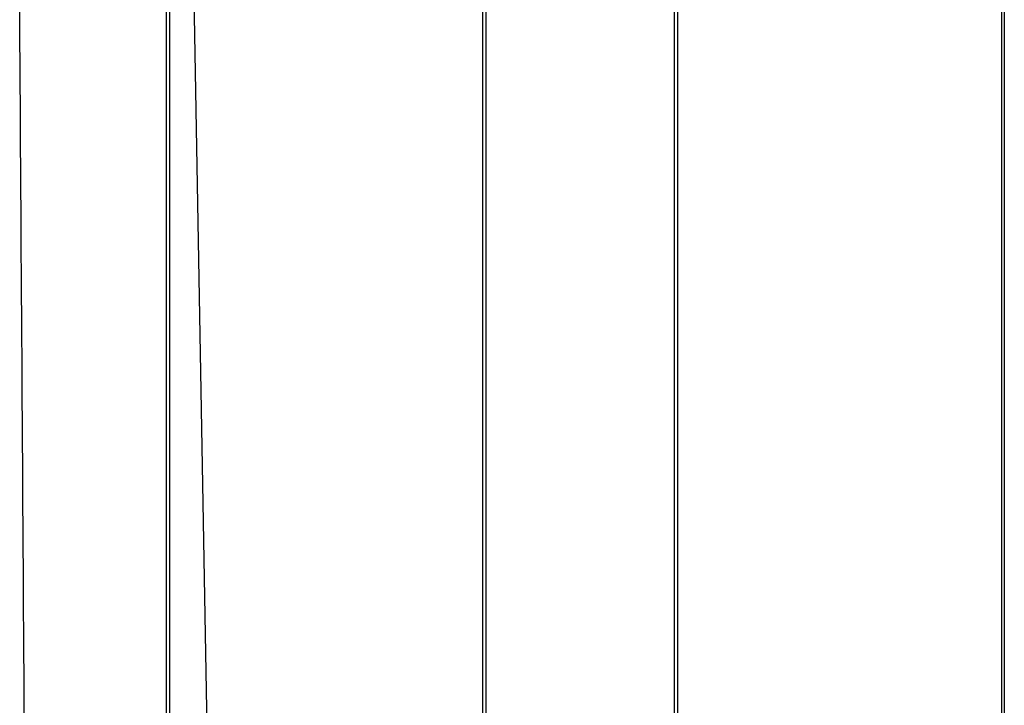
# Model space of a CAD drawing. Extents: x -193 to 59, y -136 to 72.
# Drawn here: x -169 to -155, y 20 to 30 of the extents above; entities that cross this region are included whole.
import ezdxf

# ---------------------------------------------------------------- set-up
doc = ezdxf.new("R2010")
doc.units = 0
doc.header["$LTSCALE"] = 10
doc.layers.get('0').update_dxf_attribs({"linetype": 'CONTINUOUS'})
doc.layers.add('STEMPEL', color=3, linetype='CONTINUOUS')

# ---------------------------------------------------------------- blocks, each defined once
blk = doc.blocks.new('A$C312B1393')
at = {"color": 3, "linetype": 'CONTINUOUS', "extrusion": (-2e-16, 1, -2e-16)}
for p, q in [((-32.53845, 8), (-33.04072, 36.60126)), ((-33.30061, 8), (-33.30061, 35.6)), ((-33.2565, 35.6), (-33.2565, 8)), ((-28.68464, 8), (-28.68464, 35.60592)), ((-28.64274, 35.6015), (-28.64274, 8)), ((-25.88525, 8), (-25.88525, 35.6)), ((-25.8457, 35.6), (-25.8457, 8)), ((-21.11268, 8), (-21.11268, 35.6)), ((-21.07437, 35.6), (-21.07437, 8))]:
    blk.add_line(p, q, dxfattribs=at)
at = {"color": 1}
blk.add_polyline3d([(-35.3757, 17.8387, 0), (-35.3776, 18.1462, 0), (-35.3796, 18.4536, 0), (-35.3816, 18.7611, 0), (-35.3836, 19.0685, 0), (-35.3855, 19.376, 0), (-35.3875, 19.6834, 0), (-35.3895, 19.9908, 0), (-35.3915, 20.2983, 0), (-35.3934, 20.6057, 0), (-35.3954, 20.9132, 0), (-35.3974, 21.2206, 0), (-35.3994, 21.5281, 0), (-35.4013, 21.8355, 0), (-35.4033, 22.143, 0), (-35.4053, 22.4504, 0), (-35.4073, 22.7578, 0), (-35.4092, 23.0653, 0), (-35.4112, 23.3727, 0), (-35.4132, 23.6802, 0), (-35.4152, 23.9876, 0), (-35.4171, 24.2951, 0), (-35.4191, 24.6025, 0), (-35.4211, 24.9099, 0), (-35.4231, 25.2174, 0), (-35.425, 25.5248, 0), (-35.427, 25.8322, 0), (-35.429, 26.1397, 0), (-35.4309, 26.4471, 0), (-35.4329, 26.7545, 0), (-35.4349, 27.062, 0), (-35.4369, 27.3694, 0), (-35.4388, 27.6768, 0), (-35.4408, 27.9843, 0), (-35.4428, 28.2917, 0)], dxfattribs=at)

msp = doc.modelspace()

# ---------------------------------------------------------------- block references
at = {"layer": 'STEMPEL'}
msp.add_blockref('A$C312B1393', (-133.696, 2), dxfattribs=at)

doc.saveas('drawing.dxf')
